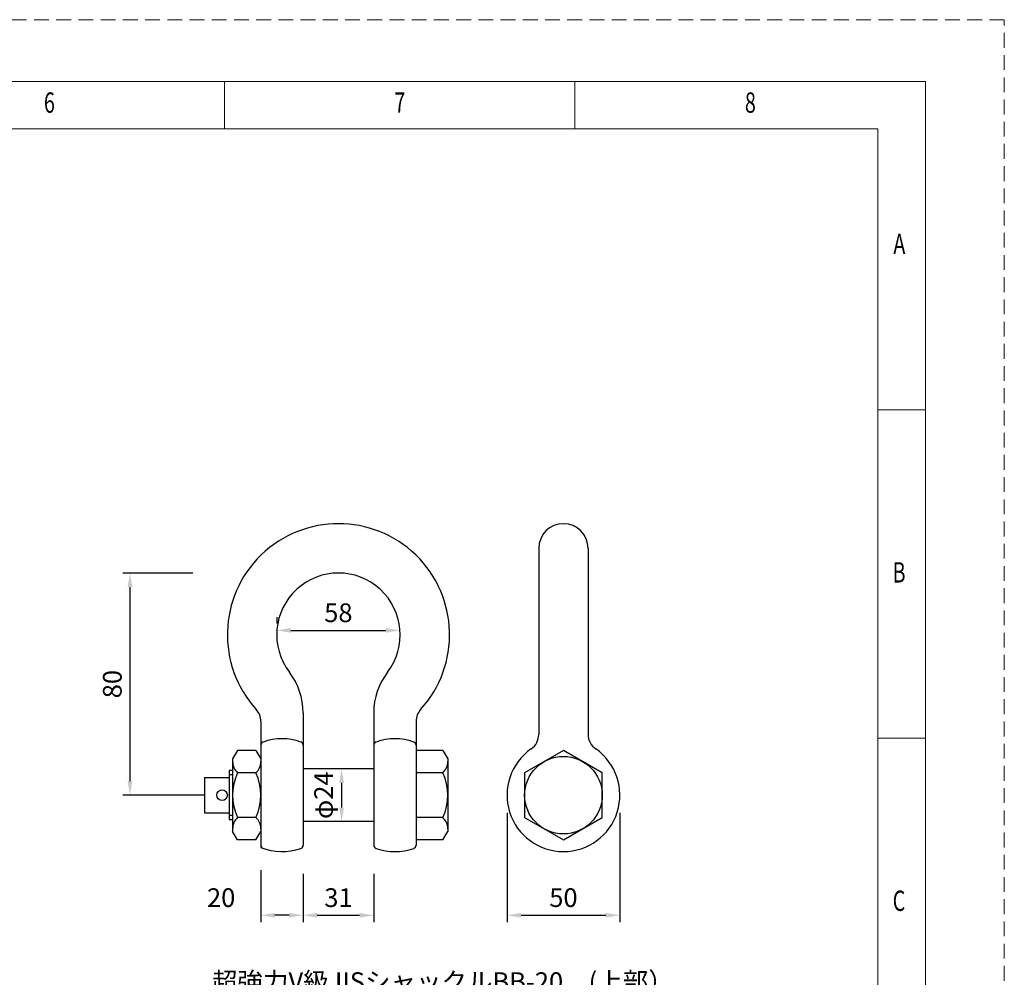
# Model space of a CAD drawing. Units: millimetres. Extents: x 0 to 1680, y 0 to 1188.
# Drawn here: x 1121 to 1680, y 645 to 1188 of the extents above; entities that cross this region are included whole.
import ezdxf

# ---------------------------------------------------------------- set-up
doc = ezdxf.new("R2010")
doc.units = ezdxf.units.MM
doc.linetypes.add('HIDDEN', pattern=[12.6, 8.4, -4.2])
for name, color, linetype, lineweight in [('図枠', 3, 'Continuous', 9), ('寸法線', 134, 'Continuous', 9), ('本体', 7, 'Continuous', 9)]:
    doc.layers.add(name, color=color, linetype=linetype, lineweight=lineweight)
doc.styles.get("Standard").update_dxf_attribs({"font": 'txt', "bigfont": 'bigfont'})
doc.styles.add('ＭＳ 明朝', font='txt')
doc.dimstyles.get("Standard").update_dxf_attribs({"dimtxt": 0.18, "dimasz": 0.18, "dimexe": 0.18, "dimexo": 0.0625, "dimgap": 0.09, "dimtad": 0, "dimtih": 1, "dimtoh": 1, "dimdec": 4, "dimzin": 0, "dimdsep": 46, "dimtxsty": 'Standard', "dimcen": 0.09, "dimadec": 0, "dimazin": 0, "dimtfac": 1, "dimtdec": 4, "dimtofl": 0, "dimtmove": 0, "dimatfit": 3, "dimfxl": 1, "dimtolj": 1, "dimtzin": 0, "dimarcsym": 0})

# ---------------------------------------------------------------- blocks, each defined once
blk = doc.blocks.new('*G29')
at = {"layer": '図枠', "color": 7, "linetype": 'Continuous', "lineweight": 9, "insert": (1135, 1134.93), "char_height": 11.5219, "width": 5.9322, "attachment_point": 7}
blk.add_mtext('{\\fＭＳ ゴシック;\\W0.714286;6}', dxfattribs=at)
blk = doc.blocks.new('*G30')
at = {"layer": '図枠', "color": 7, "linetype": 'Continuous', "lineweight": 9, "insert": (1333.68, 1134.93), "char_height": 11.5219, "width": 5.635, "attachment_point": 7}
blk.add_mtext('{\\fＭＳ ゴシック;\\W0.714286;7}', dxfattribs=at)
blk = doc.blocks.new('*G31')
at = {"layer": '図枠', "color": 7, "linetype": 'Continuous', "lineweight": 9, "insert": (1532.47, 1134.93), "char_height": 11.5219, "width": 6.1695, "attachment_point": 7}
blk.add_mtext('{\\fＭＳ ゴシック;\\W0.714286;8}', dxfattribs=at)
blk = doc.blocks.new('*G38')
at = {"layer": '図枠', "color": 7, "linetype": 'Continuous', "lineweight": 9, "insert": (1616.65, 1054.73), "char_height": 11.5219, "width": 7.1187, "attachment_point": 7}
blk.add_mtext('{\\fＭＳ ゴシック;\\W0.714286;A}', dxfattribs=at)
blk = doc.blocks.new('*G39')
at = {"layer": '図枠', "color": 7, "linetype": 'Continuous', "lineweight": 9, "insert": (1616.2, 868.46), "char_height": 11.5219, "width": 6.3474, "attachment_point": 7}
blk.add_mtext('{\\fＭＳ ゴシック;\\W0.714286;B}', dxfattribs=at)
blk = doc.blocks.new('*G40')
at = {"layer": '図枠', "color": 7, "linetype": 'Continuous', "lineweight": 9, "insert": (1616.28, 682.18), "char_height": 11.5219, "width": 6.5235, "attachment_point": 7}
blk.add_mtext('{\\fＭＳ ゴシック;\\W0.714286;C}', dxfattribs=at)
blk = doc.blocks.new('*G57')
at = {"layer": '図枠', "color": 7, "linetype": 'Continuous', "lineweight": 9, "insert": (1135, 1134.93), "char_height": 11.5219, "width": 5.9322, "attachment_point": 7}
blk.add_mtext('{\\fＭＳ ゴシック;\\W0.714286;6}', dxfattribs=at)
blk = doc.blocks.new('*G58')
at = {"layer": '図枠', "color": 7, "linetype": 'Continuous', "lineweight": 9, "insert": (1333.68, 1134.93), "char_height": 11.5219, "width": 5.635, "attachment_point": 7}
blk.add_mtext('{\\fＭＳ ゴシック;\\W0.714286;7}', dxfattribs=at)
blk = doc.blocks.new('*G59')
at = {"layer": '図枠', "color": 7, "linetype": 'Continuous', "lineweight": 9, "insert": (1532.47, 1134.93), "char_height": 11.5219, "width": 6.1695, "attachment_point": 7}
blk.add_mtext('{\\fＭＳ ゴシック;\\W0.714286;8}', dxfattribs=at)
blk = doc.blocks.new('*G66')
at = {"layer": '図枠', "color": 7, "linetype": 'Continuous', "lineweight": 9, "insert": (1616.65, 1054.73), "char_height": 11.5219, "width": 7.1187, "attachment_point": 7}
blk.add_mtext('{\\fＭＳ ゴシック;\\W0.714286;A}', dxfattribs=at)
blk = doc.blocks.new('*G67')
at = {"layer": '図枠', "color": 7, "linetype": 'Continuous', "lineweight": 9, "insert": (1616.2, 868.46), "char_height": 11.5219, "width": 6.3474, "attachment_point": 7}
blk.add_mtext('{\\fＭＳ ゴシック;\\W0.714286;B}', dxfattribs=at)
blk = doc.blocks.new('*G68')
at = {"layer": '図枠', "color": 7, "linetype": 'Continuous', "lineweight": 9, "insert": (1616.28, 682.18), "char_height": 11.5219, "width": 6.5235, "attachment_point": 7}
blk.add_mtext('{\\fＭＳ ゴシック;\\W0.714286;C}', dxfattribs=at)
blk = doc.blocks.new('*G85')
at = {"layer": '図枠', "color": 7, "linetype": 'Continuous', "lineweight": 9, "insert": (1135, 1134.93), "char_height": 11.5219, "width": 5.9322, "attachment_point": 7}
blk.add_mtext('{\\fＭＳ ゴシック;\\W0.714286;6}', dxfattribs=at)
blk = doc.blocks.new('*G86')
at = {"layer": '図枠', "color": 7, "linetype": 'Continuous', "lineweight": 9, "insert": (1333.68, 1134.93), "char_height": 11.5219, "width": 5.635, "attachment_point": 7}
blk.add_mtext('{\\fＭＳ ゴシック;\\W0.714286;7}', dxfattribs=at)
blk = doc.blocks.new('*G87')
at = {"layer": '図枠', "color": 7, "linetype": 'Continuous', "lineweight": 9, "insert": (1532.47, 1134.93), "char_height": 11.5219, "width": 6.1695, "attachment_point": 7}
blk.add_mtext('{\\fＭＳ ゴシック;\\W0.714286;8}', dxfattribs=at)
blk = doc.blocks.new('*G94')
at = {"layer": '図枠', "color": 7, "linetype": 'Continuous', "lineweight": 9, "insert": (1616.65, 1054.73), "char_height": 11.5219, "width": 7.1187, "attachment_point": 7}
blk.add_mtext('{\\fＭＳ ゴシック;\\W0.714286;A}', dxfattribs=at)
blk = doc.blocks.new('*G95')
at = {"layer": '図枠', "color": 7, "linetype": 'Continuous', "lineweight": 9, "insert": (1616.2, 868.46), "char_height": 11.5219, "width": 6.3474, "attachment_point": 7}
blk.add_mtext('{\\fＭＳ ゴシック;\\W0.714286;B}', dxfattribs=at)
blk = doc.blocks.new('*G96')
at = {"layer": '図枠', "color": 7, "linetype": 'Continuous', "lineweight": 9, "insert": (1616.28, 682.18), "char_height": 11.5219, "width": 6.5235, "attachment_point": 7}
blk.add_mtext('{\\fＭＳ ゴシック;\\W0.714286;C}', dxfattribs=at)
blk = doc.blocks.new('Dim1')
at = {"layer": 'Defpoints', "color": 0}
for p in [(1267.01, 838.82), (1336.92, 841.3), (1336.92, 841.3)]:
    blk.add_point(p, dxfattribs=at)
at = {"layer": '寸法線', "color": 0, "linetype": 'Continuous', "lineweight": -2}
for p, q in [((1267.01, 848.82), (1267.01, 845.3)), ((1275.01, 841.3), (1328.92, 841.3))]:
    blk.add_line(p, q, dxfattribs=at)
at = {"layer": '寸法線', "color": 0}
for points in [[(1275.01, 842.63), (1275.01, 839.97), (1267.01, 841.3)], [(1328.92, 839.97), (1328.92, 842.63), (1336.92, 841.3)]]:
    blk.add_solid(points, dxfattribs=at)
at = {"layer": '寸法線', "color": 0, "lineweight": 9, "insert": (1301.96, 851.3), "char_height": 10.6, "width": 135.0763, "attachment_point": 5, "style": 'ＭＳ 明朝'}
blk.add_mtext('\\A1;58', dxfattribs=at)
blk = doc.blocks.new('Dim3')
at = {"layer": 'Defpoints', "color": 0}
for p in [(1258.01, 715.22), (1282.01, 699.82), (1258.01, 679.71)]:
    blk.add_point(p, dxfattribs=at)
at = {"layer": '寸法線', "color": 0, "linetype": 'Continuous', "lineweight": -2}
for p, q in [((1258.01, 705.22), (1258.01, 675.71)), ((1282.01, 689.82), (1282.01, 675.71)), ((1274.01, 679.71), (1266.01, 679.71))]:
    blk.add_line(p, q, dxfattribs=at)
at = {"layer": '寸法線', "color": 0}
for points in [[(1266.01, 681.04), (1266.01, 678.37), (1258.01, 679.71)], [(1274.01, 678.37), (1274.01, 681.04), (1282.01, 679.71)]]:
    blk.add_solid(points, dxfattribs=at)
at = {"layer": '寸法線', "color": 0, "lineweight": 9, "insert": (1235.49, 689.71), "char_height": 10.6, "width": 121.7388, "attachment_point": 5, "style": 'ＭＳ 明朝'}
blk.add_mtext('\\A1;20', dxfattribs=at)
blk = doc.blocks.new('Dim4')
at = {"layer": 'Defpoints', "color": 0}
for p in [(1282.01, 713.24), (1322.01, 713.24), (1322.01, 679.71)]:
    blk.add_point(p, dxfattribs=at)
at = {"layer": '寸法線', "color": 0, "linetype": 'Continuous', "lineweight": -2}
for p, q in [((1282.01, 703.24), (1282.01, 675.71)), ((1322.01, 703.24), (1322.01, 675.71)), ((1290.01, 679.71), (1314.01, 679.71))]:
    blk.add_line(p, q, dxfattribs=at)
at = {"layer": '寸法線', "color": 0}
for points in [[(1290.01, 681.04), (1290.01, 678.37), (1282.01, 679.71)], [(1314.01, 678.37), (1314.01, 681.04), (1322.01, 679.71)]]:
    blk.add_solid(points, dxfattribs=at)
at = {"layer": '寸法線', "color": 0, "lineweight": 9, "insert": (1302.01, 689.71), "char_height": 10.6, "width": 107.28, "attachment_point": 5, "style": 'ＭＳ 明朝'}
blk.add_mtext('\\A1;31', dxfattribs=at)
blk = doc.blocks.new('Dim5')
at = {"layer": 'Defpoints', "color": 0}
for p in [(1315.05, 762.82), (1303.78, 732.82), (1315.23, 732.82)]:
    blk.add_point(p, dxfattribs=at)
at = {"layer": '寸法線', "color": 0, "linetype": 'Continuous', "lineweight": -2}
for p, q in [((1305.05, 762.82), (1299.78, 762.82)), ((1303.78, 754.82), (1303.78, 740.82))]:
    blk.add_line(p, q, dxfattribs=at)
at = {"layer": '寸法線', "color": 0}
for points in [[(1305.11, 754.82), (1302.45, 754.82), (1303.78, 762.82)], [(1302.45, 740.82), (1305.11, 740.82), (1303.78, 732.82)]]:
    blk.add_solid(points, dxfattribs=at)
at = {"layer": '寸法線', "color": 0, "lineweight": 9, "insert": (1293.58, 747.78), "char_height": 10.6, "width": 198.795, "attachment_point": 5, "rotation": 90, "style": 'ＭＳ 明朝'}
blk.add_mtext('\\A1;φ24', dxfattribs=at)
blk = doc.blocks.new('Dim6')
at = {"layer": 'Defpoints', "color": 0}
for p in [(1397.59, 747.82), (1461.59, 747.82), (1461.59, 679.71)]:
    blk.add_point(p, dxfattribs=at)
at = {"layer": '寸法線', "color": 0, "linetype": 'Continuous', "lineweight": -2}
for p, q in [((1397.59, 737.82), (1397.59, 675.71)), ((1461.59, 737.82), (1461.59, 675.71)), ((1405.59, 679.71), (1453.59, 679.71))]:
    blk.add_line(p, q, dxfattribs=at)
at = {"layer": '寸法線', "color": 0}
for points in [[(1405.59, 681.04), (1405.59, 678.37), (1397.59, 679.71)], [(1453.59, 678.37), (1453.59, 681.04), (1461.59, 679.71)]]:
    blk.add_solid(points, dxfattribs=at)
at = {"layer": '寸法線', "color": 0, "lineweight": 9, "insert": (1429.59, 689.71), "char_height": 10.6, "width": 121.7388, "attachment_point": 5, "style": 'ＭＳ 明朝'}
blk.add_mtext('\\A1;50', dxfattribs=at)
blk = doc.blocks.new('Dim7')
at = {"layer": 'Defpoints', "color": 0}
for p in [(1229.52, 873.82), (1183.78, 747.82), (1236.01, 747.82)]:
    blk.add_point(p, dxfattribs=at)
at = {"layer": '寸法線', "color": 0, "linetype": 'Continuous', "lineweight": -2}
for p, q in [((1219.52, 873.82), (1179.78, 873.82)), ((1183.78, 865.82), (1183.78, 755.82)), ((1226.01, 747.82), (1179.78, 747.82))]:
    blk.add_line(p, q, dxfattribs=at)
at = {"layer": '寸法線', "color": 0}
for points in [[(1185.11, 865.82), (1182.45, 865.82), (1183.78, 873.82)], [(1182.45, 755.82), (1185.11, 755.82), (1183.78, 747.82)]]:
    blk.add_solid(points, dxfattribs=at)
at = {"layer": '寸法線', "color": 0, "lineweight": 9, "insert": (1173.78, 810.82), "char_height": 10.6, "width": 121.7488, "attachment_point": 5, "rotation": 90, "style": 'ＭＳ 明朝'}
blk.add_mtext('\\A1;80', dxfattribs=at)

msp = doc.modelspace()

# ---------------------------------------------------------------- linework, layer by layer
at = {"layer": '図枠', "color": 7, "linetype": 'Continuous', "lineweight": 9}
for p, q in [((1237.3, 1125.78), (1237.3, 1152.66)), ((1237.3, 1125.78), (1237.3, 1152.66)), ((1237.3, 1125.78), (1237.3, 1152.66)), ((1436.05, 1125.78), (1436.05, 1152.66)), ((1436.05, 1125.78), (1436.05, 1152.66)), ((1436.05, 1125.78), (1436.05, 1152.66)), ((1607.92, 1125.78), (71.66, 1125.78)), ((1607.92, 1125.78), (71.66, 1125.78)), ((1607.92, 1125.78), (71.66, 1125.78)), ((1607.92, 61.92), (1607.92, 1125.78)), ((1607.92, 61.92), (1607.92, 1125.78)), ((1607.92, 61.92), (1607.92, 1125.78)), ((1607.92, 966.39), (1634.8, 966.39)), ((1607.92, 966.39), (1634.8, 966.39)), ((1607.92, 966.39), (1634.8, 966.39)), ((1607.92, 780.12), (1634.8, 780.12)), ((1607.92, 780.12), (1634.8, 780.12)), ((1607.92, 780.12), (1634.8, 780.12))]:
    msp.add_line(p, q, dxfattribs=at)
at = {"layer": '図枠', "color": 253, "linetype": 'HIDDEN', "lineweight": 9}
msp.add_lwpolyline([(0, 0), (1679.58, 0), (1679.58, 1187.7), (0, 1187.7), (0, 0)], dxfattribs=at)
msp.add_lwpolyline([(0, 0), (1679.58, 0), (1679.58, 1187.7), (0, 1187.7), (0, 0)], dxfattribs=at)
msp.add_lwpolyline([(0, 0), (1679.58, 0), (1679.58, 1187.7), (0, 1187.7), (0, 0)], dxfattribs=at)
at = {"layer": '図枠', "color": 7, "linetype": 'Continuous', "lineweight": 9}
msp.add_lwpolyline([(44.78, 35.04), (1634.8, 35.04), (1634.8, 1152.66), (44.78, 1152.66), (44.78, 35.04)], dxfattribs=at)
msp.add_lwpolyline([(44.78, 35.04), (1634.8, 35.04), (1634.8, 1152.66), (44.78, 1152.66), (44.78, 35.04)], dxfattribs=at)
msp.add_lwpolyline([(44.78, 35.04), (1634.8, 35.04), (1634.8, 1152.66), (44.78, 1152.66), (44.78, 35.04)], dxfattribs=at)
at = {"layer": '本体', "color": 7, "linetype": 'Continuous', "lineweight": 30}
for p, q in [((1415.59, 887.82), (1415.59, 782.29)), ((1443.59, 887.82), (1443.59, 782.29)), ((1282.01, 794.5), (1282.01, 719.54)), ((1322.01, 794.5), (1322.01, 719.54)), ((1258.01, 789.7), (1258.01, 718.16)), ((1346.01, 789.7), (1346.01, 719.54)), ((1244.81, 773.23), (1242.01, 768.38)), ((1255.21, 773.23), (1244.81, 773.23)), ((1255.21, 773.23), (1258.01, 768.38)), ((1361.21, 773.23), (1346.01, 773.23)), ((1346.01, 773.23), (1346.01, 722.42)), ((1361.21, 773.23), (1364.01, 768.38)), ((1242.01, 768.38), (1242.01, 727.27)), ((1242.01, 768.38), (1242.01, 727.27)), ((1258.01, 768.38), (1258.01, 727.27)), ((1364.01, 768.38), (1364.01, 727.27)), ((1240.01, 761.82), (1240.01, 733.82)), ((1242.01, 761.82), (1240.01, 761.82)), ((1242.01, 759.42), (1240.01, 759.42)), ((1255.21, 760.53), (1244.81, 760.53)), ((1322.01, 762.82), (1282.01, 762.82)), ((1361.21, 760.53), (1346.01, 760.53)), ((1226.01, 757.82), (1240.01, 757.82)), ((1226.01, 757.82), (1226.01, 737.82)), ((1226.01, 737.82), (1240.01, 737.82)), ((1242.01, 736.22), (1240.01, 736.22)), ((1242.01, 733.82), (1240.01, 733.82)), ((1255.21, 735.12), (1244.81, 735.12)), ((1322.01, 732.82), (1282.01, 732.82)), ((1361.21, 735.12), (1346.01, 735.12)), ((1244.81, 722.42), (1242.01, 727.27)), ((1255.21, 722.42), (1258.01, 727.27)), ((1361.21, 722.42), (1364.01, 727.27)), ((1255.21, 722.42), (1244.81, 722.42)), ((1361.21, 722.42), (1346.01, 722.42))]:
    msp.add_line(p, q, dxfattribs=at)
msp.add_lwpolyline([(1407.59, 735.12), (1429.59, 722.42), (1451.59, 735.12), (1451.59, 760.53), (1429.59, 773.23), (1407.59, 760.53), (1407.59, 735.12)], dxfattribs=at)
for centre, radius in [((1429.59, 747.82), 22), ((1236.01, 747.82), 3)]:
    msp.add_circle(centre, radius, dxfattribs=at)
for centre, radius, start, end in [((1302.01, 838.82), 63, 317.7081, 222.2919), ((1429.59, 887.82), 14, 0, 180), ((1302.01, 838.82), 35, 322.61, 217.39), ((1244.01, 794.5), 38, 0, 37.39), ((1360.01, 794.5), 38, 142.61, 180), ((1248.01, 789.7), 10, 0, 42.2919), ((1356.01, 789.7), 10, 137.7081, 180), ((1405.59, 782.29), 10, 304.8499, 0), ((1453.59, 782.29), 10, 180, 235.1501), ((1260.01, 776.11), 2, 109.4712, 180), ((1270.01, 747.82), 32, 70.5288, 109.4712), ((1280.01, 776.11), 2, 0, 70.5288), ((1324.01, 776.11), 2, 109.4712, 180), ((1334.01, 747.82), 32, 70.5288, 109.4712), ((1344.01, 776.11), 2, 0, 70.5288), ((1429.59, 747.82), 32, 124.8499, 55.1501), ((1250.61, 766.88), 8.6, 180, 227.584), ((1249.4, 766.88), 8.6, 312.416, 0), ((1355.4, 766.88), 8.6, 312.416, 0), ((1272.22, 747.82), 30.21, 155.1368, 204.8632), ((1227.8, 747.82), 30.21, 335.1368, 24.8632), ((1333.8, 747.82), 30.21, 335.1368, 24.8632), ((1250.61, 728.77), 8.6, 132.416, 180), ((1249.4, 728.77), 8.6, 0, 47.584), ((1355.4, 728.77), 8.6, 0, 47.584), ((1260.01, 719.54), 2, 180, 250.5288), ((1270.01, 747.82), 32, 247.9757, 289.4712), ((1280.01, 719.54), 2, 289.4712, 0), ((1324.01, 719.54), 2, 180, 250.5288), ((1334.01, 747.82), 32, 250.5288, 289.4712), ((1344.01, 719.54), 2, 289.4712, 0)]:
    msp.add_arc(centre, radius, start, end, dxfattribs=at)

# ---------------------------------------------------------------- block references
for name in ['*G29', '*G57', '*G85', '*G30', '*G58', '*G86', '*G31', '*G59', '*G87', '*G38', '*G66', '*G94', '*G39', '*G67', '*G95', '*G40', '*G68', '*G96']:
    msp.add_blockref(name, (0, 0))

# ---------------------------------------------------------------- texts
at = {"layer": '寸法線', "color": 3, "linetype": 'Continuous', "lineweight": 9, "insert": (1361.22, 642.06), "char_height": 10.6, "attachment_point": 5}
msp.add_mtext('\\fＭＳ 明朝;\\T1.250000;\\W1;超強力V級JISシャックルBB-20\u3000(上部）', dxfattribs=at)

# ---------------------------------------------------------------- dimensions: what is measured, and where the dimension line sits
at = {"layer": '寸法線', "color": 3, "linetype": 'Continuous', "lineweight": 9}
for base, p1, p2, text, override, picture, middle in [((1183.78, 747.82), (1229.52, 873.82), (1236.01, 747.82), '80', {"dimscale": 1, "dimtxt": 10.6, "dimasz": 8, "dimexe": 4, "dimexo": 10, "dimgap": 0, "dimtad": 1, "dimtih": 0, "dimtoh": 0, "dimdec": 0, "dimzin": 8, "dimtxsty": 'ＭＳ 明朝', "dimsah": 1, "dimse1": 0, "dimse2": 0, "dimtix": 0, "dimtofl": 1, "dimtmove": 2, "dimatfit": 2, "dimtzin": 8}, 'Dim7', (1173.78, 810.82)), ((1303.78, 732.82), (1315.05, 762.82), (1315.23, 732.82), 'φ24', {"dimscale": 1, "dimtxt": 10.6, "dimasz": 8, "dimexe": 4, "dimexo": 10, "dimgap": 0, "dimtad": 1, "dimtih": 0, "dimtoh": 0, "dimdec": 0, "dimzin": 8, "dimtxsty": 'ＭＳ 明朝', "dimsah": 1, "dimse1": 0, "dimse2": 1, "dimtix": 0, "dimtofl": 1, "dimtmove": 2, "dimatfit": 2, "dimtzin": 8}, 'Dim5', (1293.58, 747.78))]:
    dim = msp.add_linear_dim(base=base, p1=p1, p2=p2, angle=270, text=text, dimstyle='Standard', override=override, dxfattribs=at)
    dim.commit()
    dim.dimension.update_dxf_attribs({"geometry": picture, "text_midpoint": middle, "dimtype": 160, "text_rotation": 90})
for base, p1, p2, text, override, picture, middle in [((1336.92, 841.3), (1267.01, 838.82), (1336.92, 841.3), '58', {"dimscale": 1, "dimtxt": 10.6, "dimasz": 8, "dimexe": 4, "dimexo": 10, "dimgap": 0, "dimtad": 1, "dimtih": 0, "dimtoh": 0, "dimdec": 0, "dimzin": 8, "dimtxsty": 'ＭＳ 明朝', "dimsah": 1, "dimse1": 0, "dimse2": 1, "dimtix": 0, "dimtofl": 1, "dimtmove": 2, "dimatfit": 2, "dimtzin": 8}, 'Dim1', (1301.96, 851.3)), ((1461.59, 679.71), (1397.59, 747.82), (1461.59, 747.82), '50', {"dimscale": 1, "dimtxt": 10.6, "dimasz": 8, "dimexe": 4, "dimexo": 10, "dimgap": 0, "dimtad": 1, "dimtih": 0, "dimtoh": 0, "dimdec": 0, "dimzin": 8, "dimtxsty": 'ＭＳ 明朝', "dimsah": 1, "dimse1": 0, "dimse2": 0, "dimtix": 0, "dimtofl": 1, "dimtmove": 2, "dimatfit": 2, "dimtzin": 8}, 'Dim6', (1429.59, 689.71)), ((1322.01, 679.71), (1282.01, 713.24), (1322.01, 713.24), '31', {"dimscale": 1, "dimtxt": 10.6, "dimasz": 8, "dimexe": 4, "dimexo": 10, "dimgap": 0, "dimtad": 1, "dimtih": 0, "dimtoh": 0, "dimdec": 0, "dimzin": 8, "dimtxsty": 'ＭＳ 明朝', "dimsah": 1, "dimse1": 0, "dimse2": 0, "dimtix": 0, "dimtofl": 1, "dimtmove": 2, "dimatfit": 2, "dimtzin": 8}, 'Dim4', (1302.01, 689.71))]:
    dim = msp.add_linear_dim(base=base, p1=p1, p2=p2, text=text, dimstyle='Standard', override=override, dxfattribs=at)
    dim.commit()
    dim.dimension.update_dxf_attribs({"geometry": picture, "text_midpoint": middle, "dimtype": 160})
dim = msp.add_linear_dim(base=(1258.01, 679.71), p1=(1282.01, 699.82), p2=(1258.01, 715.22), angle=180, text='20', dimstyle='Standard', override={"dimscale": 1, "dimtxt": 10.6, "dimasz": 8, "dimexe": 4, "dimexo": 10, "dimgap": 0, "dimtad": 1, "dimtih": 0, "dimtoh": 0, "dimdec": 0, "dimzin": 8, "dimtxsty": 'ＭＳ 明朝', "dimsah": 1, "dimse1": 0, "dimse2": 0, "dimtix": 0, "dimtofl": 1, "dimtmove": 2, "dimatfit": 2, "dimtzin": 8}, dxfattribs=at)
dim.commit()
dim.dimension.update_dxf_attribs({"geometry": 'Dim3', "text_midpoint": (1235.49, 689.71), "dimtype": 160})

doc.saveas('drawing.dxf')
